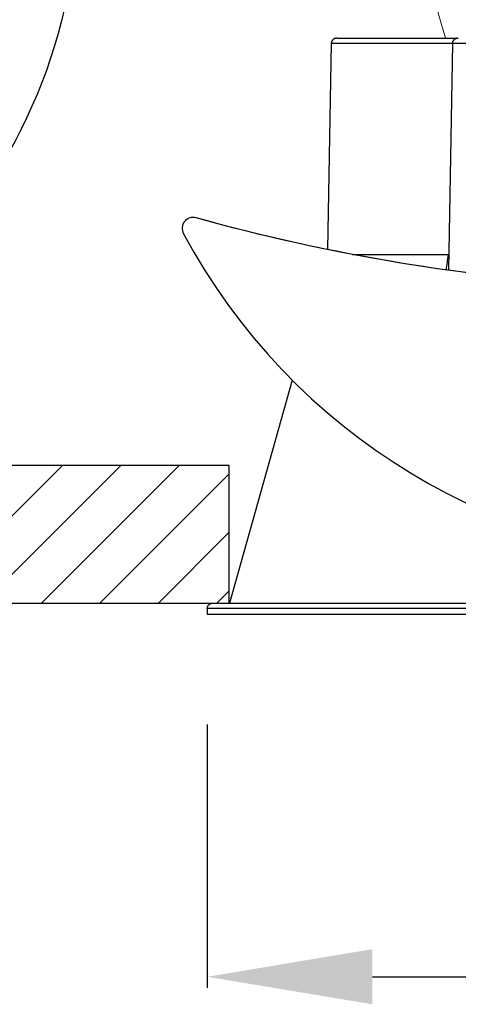
# Model space of a CAD drawing. Units: inches. Extents: x 96 to 1154, y 85 to 1022.
# Drawn here: x 310 to 350, y 226 to 315 of the extents above; entities that cross this region are included whole.
import ezdxf

# ---------------------------------------------------------------- set-up
doc = ezdxf.new("R2010")
doc.units = ezdxf.units.IN
doc.header["$MEASUREMENT"] = 0
for name, color, linetype in [('AR-CTA', 8, 'Continuous'), ('AR-TRN-HTC', 254, 'Continuous'), ('AR-VIS-01', 1, 'Continuous'), ('AR-VIS-02', 2, 'Continuous')]:
    doc.layers.add(name, color=color, linetype=linetype)
doc.layers.add('Cotas', color=8, linetype='Continuous', lineweight=9)
doc.styles.get("Standard").update_dxf_attribs({"font": 'Arial.ttf'})
doc.dimstyles.new('Cota Manuais', dxfattribs={"dimtxt": 10, "dimasz": 5, "dimexe": 1, "dimexo": 10, "dimgap": 3, "dimtad": 1, "dimdec": 0, "dimtxsty": 'Standard', "dimcen": 3, "dimclre": 256, "dimadec": 0, "dimazin": 0, "dimtfac": 1, "dimtdec": 0, "dimtmove": 0, "dimatfit": 3, "dimfxl": 0, "dimarcsym": 0})

# ---------------------------------------------------------------- blocks, each defined once
blk = doc.blocks.new('*D10')
at = {"layer": 'Cotas', "lineweight": -2}
for p, q in [((327.31, 250.896), (327.31, 227.026)), ((444.345, 250.895), (444.345, 227.026))]:
    blk.add_line(p, q, dxfattribs=at)
at = {"layer": 'Cotas', "color": 0, "lineweight": -2}
blk.add_line((342.31, 228.026), (429.345, 228.026), dxfattribs=at)
at = {"layer": 'Cotas', "color": 0}
for points in [[(342.31, 230.526), (342.31, 225.526), (327.31, 228.026)], [(429.345, 230.526), (429.345, 225.526), (444.345, 228.026)]]:
    blk.add_solid(points, dxfattribs=at)
at = {"layer": 'Defpoints', "color": 0}
for p in [(327.31, 260.896), (444.345, 260.895), (444.345, 228.026)]:
    blk.add_point(p, dxfattribs=at)
at = {"layer": 'Cotas', "color": 0, "insert": (385.828, 236.026), "char_height": 10, "attachment_point": 5}
blk.add_mtext('117', dxfattribs=at)

msp = doc.modelspace()

# ---------------------------------------------------------------- hatches: boundary and pattern name
at = {"layer": 'AR-TRN-HTC'}
h = msp.add_hatch(dxfattribs=at)
h.set_pattern_fill('ANSI31', color=256, scale=30)
h.set_pattern_definition([(45, (-206.9143, -61.0796), (-2.65165, 2.65165), [])])
h.paths.add_polyline_path([(161.033, 261.895), (329.319, 261.895), (329.319, 274.389), (161.033, 274.389)])
h.paths.add_polyline_path([(500.692, 261.895), (442.336, 261.895), (442.336, 274.389), (500.692, 274.389)])

# ---------------------------------------------------------------- linework, layer by layer
at = {"layer": 'AR-CTA'}
msp.add_lwpolyline([(366.293, 358.906), (363.158, 370.606, 0.339454), (343.839, 385.43), (340.531, 385.43, 0.414214), (315.531, 360.43), (315.531, 326.384, -0.414214), (267.531, 278.384), (255.556, 278.384)], format="xyb", dxfattribs=at)
at = {"layer": 'AR-TRN-HTC'}
msp.add_lwpolyline([(161.033, 261.895), (329.319, 261.895), (329.319, 274.389), (161.033, 274.389)], dxfattribs=at)
at = {"layer": 'AR-VIS-01', "linetype": 'Continuous', "lineweight": 15, "extrusion": (6.27786e-16, 1, 2.22045e-16)}
msp.add_line((348.936, 313.115), (347.283, 318.878), dxfattribs=at)
at = {"layer": 'AR-VIS-01', "ltscale": 10, "extrusion": (6.27786e-16, 1, 2.22045e-16)}
for p, q in [((326.041, 296.865), (326.039, 296.865)), ((326.309, 296.829), (326.306, 296.829))]:
    msp.add_line(p, q, dxfattribs=at)
at = {"layer": 'AR-VIS-01', "ltscale": 10}
for centre, major_axis, start_param, end_param in [((326.039, 295.865), (0, 1), -0.271244, 2.063914), ((326.041, 295.865), (0, 1), -0.271244, 0), ((375.164, 322.265), (0, -56.77), -1.077679, -0.010896)]:
    msp.add_ellipse(centre, major_axis=major_axis, ratio=0.999994, start_param=start_param, end_param=end_param, dxfattribs=at)
at = {"layer": 'AR-VIS-01', "ltscale": 10, "extrusion": (1.39397e-31, 2.22045e-16, -1)}
for centre, start_param in [((373.457, 466.378), 0), ((373.46, 466.378), 0.054929)]:
    msp.add_ellipse(centre, major_axis=(0, -175.983), ratio=0.999994, start_param=start_param, end_param=0.271244, dxfattribs=at)
at = {"layer": 'AR-VIS-02', "ltscale": 10, "extrusion": (6.27786e-16, 1, 2.22045e-16)}
for p, q in [((338.569, 312.623), (338.243, 293.954)), ((349.555, 312.623), (338.569, 312.623)), ((349.555, 312.623), (349.196, 292.075)), ((353.24, 312.623), (349.555, 312.623)), ((340.497, 293.509), (349.209, 293.509)), ((335.026, 282.119), (329.328, 261.895)), ((327.319, 261.403), (327.31, 260.895)), ((327.31, 260.895), (444.345, 260.895)), ((444.336, 261.403), (327.319, 261.403))]:
    msp.add_line(p, q, dxfattribs=at)
at = {"layer": 'AR-VIS-02', "ltscale": 10}
for points, weights in [([(339.069, 313.115), (338.78, 313.115), (338.574, 312.912), (338.569, 312.623)], [0.95707723426, 0.774116256033, 0.774116256033, 0.95707723426]), ([(350.055, 313.115), (349.766, 313.115), (349.56, 312.912), (349.555, 312.623)], [0.95707723426, 0.774116256001, 0.774116256033, 0.957077234357]), ([(349.81, 313.051), (349.869, 313.094), (349.933, 313.115), (349.997, 313.115)], [0.834559303832, 0.85470204645, 0.895541356592, 0.95707723426]), ([(327.319, 261.403), (327.324, 261.692), (327.53, 261.895), (327.819, 261.895)], [0.95707723426, 0.774116256034, 0.774116256034, 0.95707723426])]:
    msp.add_rational_spline(points, weights, degree=3, dxfattribs=at)
for points, knots in [([(339.069, 313.115), (339.069, 313.115), (339.091, 313.115), (339.154, 313.115), (339.189, 313.115), (339.214, 313.115), (339.227, 313.115), (339.3, 313.115), (339.41, 313.115), (339.576, 313.115), (339.655, 313.115), (339.71, 313.115), (339.738, 313.115), (339.885, 313.115), (340.084, 313.115), (340.316, 313.115), (340.478, 313.115), (340.562, 313.115), (340.926, 313.115), (341.238, 313.115), (341.584, 313.115)], [0, 0, 0, 0, 0.0625, 0.09375, 0.109375, 0.109375, 0.125, 0.125, 0.1875, 0.21875, 0.234375, 0.234375, 0.25, 0.25, 0.3125, 0.34375, 0.34375, 0.375, 0.375, 0.4724803, 0.4724803, 0.4724803, 0.4724803]), ([(341.886, 313.115), (342.121, 313.115), (342.494, 313.115), (342.898, 313.115), (343.071, 313.115), (343.106, 313.115), (343.142, 313.115)], [0.5000034, 0.5000034, 0.5000034, 0.5000034, 0.5625, 0.59375, 0.59375, 0.6016081, 0.6016081, 0.6016081, 0.6016081]), ([(343.462, 313.115), (343.751, 313.115), (344.205, 313.115), (344.77, 313.115), (345.02, 313.115), (345.107, 313.115), (345.109, 313.115), (345.112, 313.115)], [0.6250034, 0.6250034, 0.6250034, 0.6250034, 0.6875, 0.71875, 0.734375, 0.734375, 0.7348998, 0.7348998, 0.7348998, 0.7348998]), ([(345.358, 313.115), (345.698, 313.115), (346.227, 313.115), (346.876, 313.115), (347.162, 313.115), (347.26, 313.115), (347.262, 313.115), (347.265, 313.115)], [0.7500035, 0.7500035, 0.7500035, 0.7500035, 0.8125, 0.84375, 0.859375, 0.859375, 0.8597655, 0.8597655, 0.8597655, 0.8597655]), ([(350.055, 313.115), (350.055, 313.115), (350.061, 313.115), (350.079, 313.115), (350.088, 313.115), (350.09, 313.115)], [0, 0, 0, 0, 0.0625, 0.09375, 0.1033221, 0.1033221, 0.1033221, 0.1033221]), ([(327.819, 261.895), (327.819, 261.895), (327.883, 261.895), (328.07, 261.895), (328.192, 261.895), (328.26, 261.895), (328.295, 261.895), (328.314, 261.895), (328.322, 261.895), (328.327, 261.895), (328.329, 261.895), (328.426, 261.895), (328.586, 261.895), (328.805, 261.895), (328.924, 261.895), (328.985, 261.895), (329.016, 261.895), (329.029, 261.895), (329.038, 261.895), (329.042, 261.895), (329.201, 261.895), (329.453, 261.895), (329.784, 261.895), (329.958, 261.895), (330.048, 261.895), (330.093, 261.895), (330.113, 261.895), (330.126, 261.895), (330.132, 261.895), (330.362, 261.895), (330.721, 261.895), (331.179, 261.895), (331.419, 261.895), (331.542, 261.895), (331.603, 261.895), (331.63, 261.895), (331.648, 261.895), (331.656, 261.895), (331.968, 261.895), (332.448, 261.895), (333.051, 261.895), (333.364, 261.895), (333.524, 261.895), (333.604, 261.895), (333.639, 261.895), (333.662, 261.895), (333.673, 261.895), (334.077, 261.895), (334.692, 261.895), (335.457, 261.895), (335.851, 261.895), (336.051, 261.895), (336.152, 261.895), (336.195, 261.895), (336.224, 261.895), (336.238, 261.895), (336.743, 261.895), (337.506, 261.895), (338.447, 261.895), (338.929, 261.895), (339.174, 261.895), (339.297, 261.895), (339.35, 261.895), (339.385, 261.895), (339.402, 261.895), (340.015, 261.895), (340.937, 261.895), (342.064, 261.895), (342.64, 261.895), (342.931, 261.895), (343.077, 261.895), (343.14, 261.895), (343.182, 261.895), (343.202, 261.895), (343.929, 261.895), (345.015, 261.895), (346.333, 261.895), (347.005, 261.895), (347.344, 261.895), (347.514, 261.895), (347.587, 261.895), (347.636, 261.895), (347.659, 261.895), (348.5, 261.895), (349.75, 261.895), (351.258, 261.895), (352.024, 261.895), (352.41, 261.895), (352.603, 261.895), (352.687, 261.895), (352.742, 261.895), (352.769, 261.895), (353.719, 261.895), (355.126, 261.895), (356.813, 261.895), (357.667, 261.895), (358.097, 261.895), (358.282, 261.895), (358.406, 261.895), (358.466, 261.895), (359.548, 261.895), (361.097, 261.895), (362.942, 261.895), (363.875, 261.895), (364.343, 261.895), (364.544, 261.895), (364.679, 261.895), (364.744, 261.895), (365.914, 261.895), (367.581, 261.895), (369.555, 261.895), (370.549, 261.895), (370.977, 261.895), (371.262, 261.895), (371.403, 261.895), (372.711, 261.895), (374.464, 261.895), (376.528, 261.895), (377.565, 261.895), (378.01, 261.895), (378.307, 261.895), (378.455, 261.895), (381.003, 261.895), (383.411, 261.895), (387.036, 261.895), (388.845, 261.895), (390.95, 261.895), (392.001, 261.895), (392.451, 261.895), (392.751, 261.895), (392.902, 261.895), (394.24, 261.895), (396.014, 261.895), (398.066, 261.895), (399.088, 261.895), (399.598, 261.895), (399.816, 261.895), (399.961, 261.895), (400.035, 261.895), (401.251, 261.895), (402.951, 261.895), (404.906, 261.895), (405.876, 261.895), (406.36, 261.895), (406.567, 261.895), (406.704, 261.895), (406.775, 261.895), (407.918, 261.895), (409.51, 261.895), (411.33, 261.895), (412.231, 261.895), (412.679, 261.895), (412.871, 261.895), (412.998, 261.895), (413.064, 261.895), (414.115, 261.895), (415.573, 261.895), (417.23, 261.895), (418.047, 261.895), (418.453, 261.895), (418.656, 261.895), (418.742, 261.895), (418.8, 261.895), (418.83, 261.895), (419.746, 261.895), (421.052, 261.895), (422.528, 261.895), (423.253, 261.895), (423.613, 261.895), (423.792, 261.895), (423.868, 261.895), (423.919, 261.895), (423.946, 261.895), (424.752, 261.895), (425.896, 261.895), (427.18, 261.895), (427.81, 261.895), (428.121, 261.895), (428.276, 261.895), (428.342, 261.895), (428.387, 261.895), (428.41, 261.895), (429.103, 261.895), (430.084, 261.895), (431.176, 261.895), (431.71, 261.895), (431.973, 261.895), (432.104, 261.895), (432.16, 261.895), (432.197, 261.895), (432.217, 261.895), (432.8, 261.895), (433.621, 261.895), (434.528, 261.895), (434.969, 261.895), (435.186, 261.895), (435.294, 261.895), (435.34, 261.895), (435.371, 261.895), (435.387, 261.895), (435.866, 261.895), (436.535, 261.895), (437.268, 261.895), (437.623, 261.895), (437.798, 261.895), (437.884, 261.895), (437.921, 261.895), (437.946, 261.895), (437.959, 261.895), (438.34, 261.895), (438.871, 261.895), (439.445, 261.895), (439.721, 261.895), (439.856, 261.895), (439.923, 261.895), (439.952, 261.895), (439.971, 261.895), (439.981, 261.895), (440.275, 261.895), (440.68, 261.895), (441.111, 261.895), (443.836, 261.895), (441.359, 261.895), (441.365, 261.895)], [0, 0, 0, 0, 0.03125, 0.046875, 0.0546875, 0.0585937, 0.0605469, 0.0615234, 0.0620117, 0.0620117, 0.0625, 0.0625, 0.078125, 0.0859375, 0.0898437, 0.0917969, 0.0927734, 0.0932617, 0.0932617, 0.09375, 0.09375, 0.109375, 0.1171875, 0.1210937, 0.1230469, 0.1240234, 0.1245117, 0.1245117, 0.125, 0.125, 0.140625, 0.1484375, 0.1523438, 0.1542969, 0.1552734, 0.1557617, 0.1557617, 0.15625, 0.15625, 0.171875, 0.1796875, 0.1835938, 0.1855469, 0.1865234, 0.1870117, 0.1870117, 0.1875, 0.1875, 0.203125, 0.2109375, 0.2148438, 0.2167969, 0.2177734, 0.2182617, 0.2182617, 0.21875, 0.21875, 0.234375, 0.2421875, 0.2460938, 0.2480469, 0.2490234, 0.2495117, 0.2495117, 0.25, 0.25, 0.265625, 0.2734375, 0.2773438, 0.2792969, 0.2802734, 0.2807617, 0.2807617, 0.28125, 0.28125, 0.296875, 0.3046875, 0.3085938, 0.3105469, 0.3115234, 0.3120117, 0.3120117, 0.3125, 0.3125, 0.328125, 0.3359375, 0.3398438, 0.3417969, 0.3427734, 0.3432617, 0.3432617, 0.34375, 0.34375, 0.359375, 0.3671875, 0.3710938, 0.3730469, 0.3740234, 0.3740234, 0.375, 0.375, 0.390625, 0.3984375, 0.4023438, 0.4042969, 0.4052734, 0.4052734, 0.40625, 0.40625, 0.421875, 0.4296875, 0.4335938, 0.4355469, 0.4355469, 0.4375, 0.4375, 0.453125, 0.4609375, 0.4648438, 0.4667969, 0.4667969, 0.46875, 0.46875, 0.5, 0.5, 0.515625, 0.5234375, 0.5273438, 0.5292969, 0.5292969, 0.53125, 0.53125, 0.546875, 0.5546875, 0.5585938, 0.5605469, 0.5615234, 0.5615234, 0.5625, 0.5625, 0.578125, 0.5859375, 0.5898438, 0.5917969, 0.5927734, 0.5927734, 0.59375, 0.59375, 0.609375, 0.6171875, 0.6210938, 0.6230469, 0.6240234, 0.6240234, 0.625, 0.625, 0.640625, 0.6484375, 0.6523438, 0.6542969, 0.6552734, 0.6557617, 0.6557617, 0.65625, 0.65625, 0.671875, 0.6796875, 0.6835938, 0.6855469, 0.6865234, 0.6870117, 0.6870117, 0.6875, 0.6875, 0.703125, 0.7109375, 0.7148438, 0.7167969, 0.7177734, 0.7182617, 0.7182617, 0.71875, 0.71875, 0.734375, 0.7421875, 0.7460938, 0.7480469, 0.7490234, 0.7495117, 0.7495117, 0.75, 0.75, 0.765625, 0.7734375, 0.7773437, 0.7792969, 0.7802734, 0.7807617, 0.7807617, 0.78125, 0.78125, 0.796875, 0.8046875, 0.8085937, 0.8105469, 0.8115234, 0.8120117, 0.8120117, 0.8125, 0.8125, 0.828125, 0.8359375, 0.8398437, 0.8417969, 0.8427734, 0.8432617, 0.8432617, 0.84375, 0.84375, 0.859375, 0.8671875, 0.8710937, 0.8715462, 0.8715462, 0.8715462, 0.8715462])]:
    msp.add_open_spline(points, degree=3, knots=knots, dxfattribs=at)
for points in [[(341.584, 313.115), (341.682, 313.115), (341.783, 313.115), (341.886, 313.115)], [(343.142, 313.115), (343.246, 313.115), (343.353, 313.115), (343.462, 313.115)], [(345.112, 313.115), (345.193, 313.115), (345.276, 313.115), (345.358, 313.115)], [(347.265, 313.115), (347.358, 313.115), (347.453, 313.115), (347.548, 313.115)], [(347.548, 313.115), (348.318, 313.115), (349.135, 313.115), (349.997, 313.115)], [(350.055, 313.115), (350.036, 313.115), (350.017, 313.115), (349.997, 313.115)], [(349.009, 292.101), (349.07, 292.562), (349.137, 293.031), (349.209, 293.509)], [(349.221, 293.51), (349.217, 293.509), (349.213, 293.509), (349.209, 293.509)]]:
    msp.add_open_spline(points, degree=3, dxfattribs=at)

# ---------------------------------------------------------------- dimensions: what is measured, and where the dimension line sits
at = {"layer": 'Cotas'}
dim = msp.add_linear_dim(base=(444.345, 228.026), p1=(327.31, 260.896), p2=(444.345, 260.895), dimstyle='Cota Manuais', override={"dimasz": 15}, dxfattribs=at)
dim.commit()
dim.dimension.update_dxf_attribs({"geometry": '*D10', "text_midpoint": (385.828, 236.026)})

doc.saveas('drawing.dxf')
